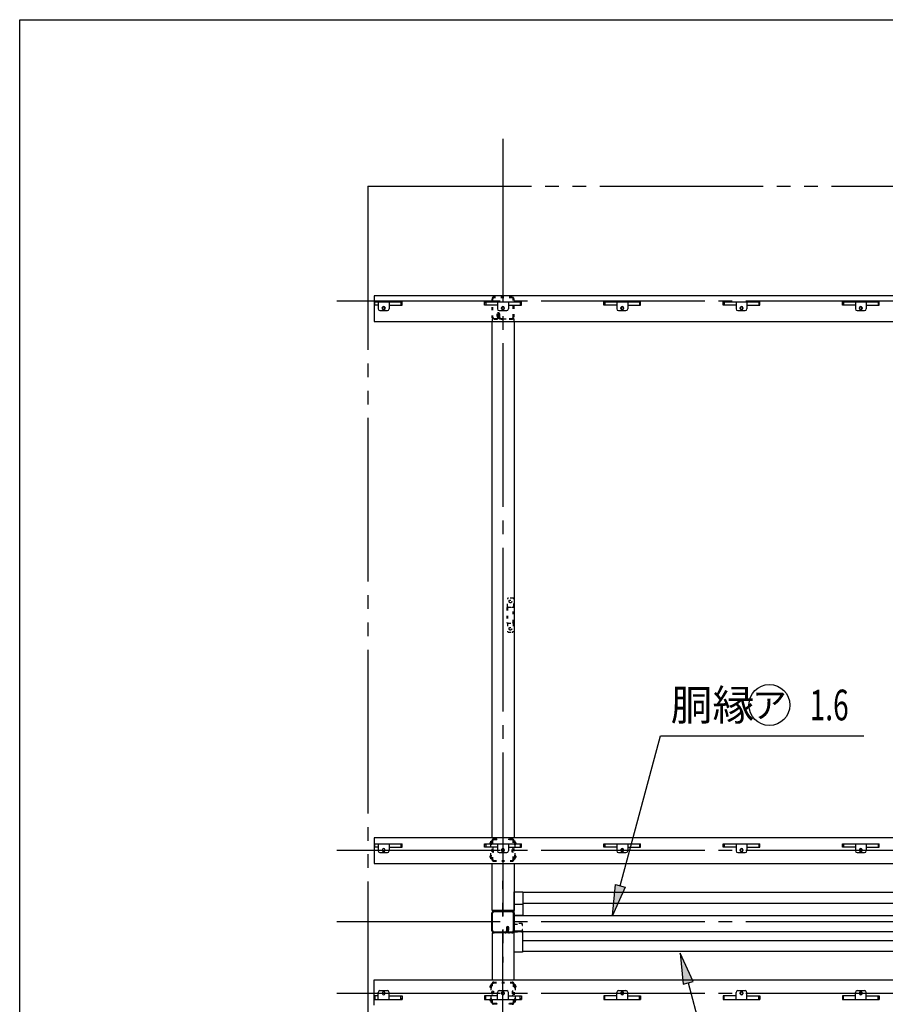
# Model space of a CAD drawing. Extents: x 434 to 16382, y 181 to 11242.
# Drawn here: x 434 to 2974, y 8354 to 11242 of the extents above; entities that cross this region are included whole.
import ezdxf
from ezdxf.enums import TextEntityAlignment as Align

# ---------------------------------------------------------------- set-up
doc = ezdxf.new("R2010")
doc.units = 0
doc.header["$LTSCALE"] = 40
doc.header["$MEASUREMENT"] = 0
for name, pattern in [('1PL-LL', [106, 100, -2, 2, -2]), ('1PL-M', [15, 12, -1, 1, -1]), ('2PL-M', [17, 12, -1, 1, -1, 1, -1]), ('HIDE-S', [1, 0.5, -0.5]), ('TENSEN-', [0.6, 0.2, -0.4])]:
    doc.linetypes.add(name, pattern=pattern)
for name, color, linetype in [('0-屋根', 2, 'CONTINUOUS'), ('0-桁28', 4, 'CONTINUOUS'), ('0-梁', 9, 'CONTINUOUS'), ('0-車止めパイプ', 3, 'CONTINUOUS'), ('0-車止めブラケット1', 1, 'CONTINUOUS'), ('CENTER', 6, '1PL-LL'), ('DOUBUTI', 4, 'CONTINUOUS'), ('GAKUBUTI', 3, 'CONTINUOUS'), ('HASIRA_MAE', 3, 'CONTINUOUS'), ('HIKIDASHI', 6, 'CONTINUOUS'), ('MABASIRA', 3, 'CONTINUOUS'), ('TABA_KANAGU', 3, 'CONTINUOUS'), ('WAKUSEN-01', 50, 'CONTINUOUS'), ('YANEUKE_F', 3, 'CONTINUOUS')]:
    doc.layers.add(name, color=color, linetype=linetype)
doc.styles.add('00', font='ROMANS', dxfattribs={"width": 0.666667, "bigfont": 'BIGFONT'})
doc.styles.add('01', font='ROMANS', dxfattribs={"height": 3, "bigfont": 'BIGFONT'})

msp = doc.modelspace()

# ---------------------------------------------------------------- linework, layer by layer
at = {"layer": '0-屋根', "linetype": '2PL-M'}
for q in [(1456, 6438.6), (5192.6, 10753.6)]:
    msp.add_line((1456, 10753.6), q, dxfattribs=at)
at = {"layer": '0-桁28'}
for p, q in [((4652, 10431.6), (1474, 10431.6)), ((1474, 10431.6), (1474, 10356.6)), ((1474, 10356.6), (4652, 10356.6)), ((4652, 8841.6), (1474, 8841.6)), ((1474, 8841.6), (1474, 8766.6)), ((1474, 8766.6), (4652, 8766.6)), ((1474, 8425.6), (4652, 8425.6)), ((1474, 8350.6), (1474, 8425.6))]:
    msp.add_line(p, q, dxfattribs=at)
for centre in [(1502, 10396.1), (1852, 10396.1), (2202, 10396.1), (2552, 10396.1), (2902, 10396.1), (1852, 8806.1), (2202, 8806.1), (2552, 8806.1), (2902, 8806.1), (1852, 8386.1), (2202, 8386.1), (2552, 8386.1), (2902, 8386.1)]:
    msp.add_circle(centre, 4, dxfattribs=at)
at = {"layer": '0-梁', "linetype": 'TENSEN-'}
for p, q in [((1885.1, 10363.1), (1820.1, 10363.1)), ((1820.1, 10363.1), (1820.1, 10355.2)), ((1885.1, 10355.2), (1885.1, 10363.1))]:
    msp.add_line(p, q, dxfattribs=at)
at = {"layer": '0-梁'}
for p, q in [((1820.1, 8841.6), (1820.1, 10355.2)), ((1885.1, 10355.2), (1885.1, 8841.6)), ((1820.1, 8637), (1820.1, 8766.6)), ((1885.1, 8766.6), (1885.1, 8629.1)), ((1820.1, 8629.1), (1820.1, 8637)), ((1885.1, 8629.1), (1820.1, 8629.1)), ((1885.1, 8563.1), (1820.1, 8563.1)), ((1820.1, 8563.1), (1820.1, 8555.2)), ((1820.1, 8555.2), (1820.1, 8425.6)), ((1885.1, 8425.6), (1885.1, 8563.1))]:
    msp.add_line(p, q, dxfattribs=at)
at = {"layer": '0-車止めパイプ'}
for p, q in [((1910, 8682.5), (3240, 8682.5)), ((1910, 8650.5), (3240, 8650.5)), ((1909, 8541.2), (3240, 8541.2)), ((1909, 8509.2), (3240, 8509.2))]:
    msp.add_line(p, q, dxfattribs=at)
at = {"layer": '0-車止めブラケット1'}
for p, q in [((1885, 8683.5), (1910, 8683.5)), ((1885, 8614.5), (1885, 8683.5)), ((1910, 8683.5), (1910, 8614.5)), ((1885, 8647.5), (1910, 8647.5)), ((1910, 8614.5), (1885, 8614.5)), ((1885, 8569.2), (1909, 8569.2)), ((1885, 8506.9), (1885, 8569.2)), ((1909, 8569.2), (1909, 8506.9)), ((1909, 8506.9), (1885, 8506.9))]:
    msp.add_line(p, q, dxfattribs=at)
at = {"layer": 'CENTER', "linetype": '1PL-M'}
for p, q in [((1852, 10892.6), (1852, 8476.1)), ((1364.2, 10417.1), (5192.6, 10417.1)), ((1364.2, 8806.1), (5192.6, 8806.1)), ((1852, 6291.6), (1852, 8716.1)), ((1364.2, 8596.1), (5192.6, 8596.1)), ((1364.2, 8386.1), (5192.6, 8386.1))]:
    msp.add_line(p, q, dxfattribs=at)
at = {"layer": 'DOUBUTI'}
for p, q in [((1885, 8614.5), (4619, 8614.5)), ((1885, 8566.5), (1885, 8614.5)), ((4619, 8566.5), (1885, 8566.5))]:
    msp.add_line(p, q, dxfattribs=at)
at = {"layer": 'GAKUBUTI', "linetype": 'TENSEN-'}
for p, q in [((1884.5, 8588), (1884.5, 8569.2)), ((1886.1, 8569.2), (1886.1, 8588)), ((1906.9, 8590.6), (1887.1, 8590.6)), ((1887.1, 8589), (1906.9, 8589)), ((1907.9, 8588), (1907.9, 8584.6)), ((1907.9, 8584.6), (1909.5, 8584.6)), ((1909.5, 8584.6), (1909.5, 8588)), ((1906.9, 8568.2), (1887.1, 8568.2)), ((1887.1, 8566.6), (1906.9, 8566.6)), ((1909.5, 8572.6), (1907.9, 8572.6)), ((1907.9, 8572.6), (1907.9, 8569.2)), ((1909.5, 8569.2), (1909.5, 8572.6))]:
    msp.add_line(p, q, dxfattribs=at)
for centre, radius, start, end in [((1887.1, 8588), 2.6, 90, 180), ((1887.1, 8588), 1, 90, 180), ((1906.9, 8588), 2.6, 0, 90), ((1906.9, 8588), 1, 0, 90), ((1887.1, 8569.2), 2.6, 180, 270), ((1887.1, 8569.2), 1, 180, 270), ((1906.9, 8569.2), 2.6, 270, 0), ((1906.9, 8569.2), 1, 270, 0)]:
    msp.add_arc(centre, radius, start, end, dxfattribs=at)
at = {"layer": 'HASIRA_MAE', "linetype": 'TENSEN-'}
for p, q in [((1878.2, 10428.6), (1825.8, 10428.6)), ((1819.5, 10422.3), (1819.5, 10369.9)), ((1821.8, 10422.3), (1821.8, 10369.9)), ((1878.2, 10426.3), (1825.8, 10426.3)), ((1882.2, 10369.9), (1882.2, 10422.3)), ((1884.5, 10369.9), (1884.5, 10422.3)), ((1834.9, 10371.6), (1834.9, 10379.1)), ((1837.2, 10371.6), (1834.9, 10371.6)), ((1837.2, 10369.9), (1837.2, 10379.1)), ((1839.5, 10378.6), (1837.2, 10378.6)), ((1839.5, 10379.1), (1839.5, 10369.9)), ((1841.8, 10379.1), (1841.8, 10369.9)), ((1825.8, 10365.9), (1833.2, 10365.9)), ((1825.8, 10363.6), (1833.2, 10363.6)), ((1845.8, 10365.9), (1878.2, 10365.9)), ((1845.8, 10363.6), (1878.2, 10363.6))]:
    msp.add_line(p, q, dxfattribs=at)
at = {"layer": 'HASIRA_MAE'}
for p, q in [((1819.5, 8569.4), (1819.5, 8621.8)), ((1821.8, 8569.4), (1821.8, 8621.8)), ((1825.8, 8628.1), (1878.2, 8628.1)), ((1825.8, 8625.8), (1878.2, 8625.8)), ((1882.2, 8621.8), (1882.2, 8569.4)), ((1884.5, 8621.8), (1884.5, 8569.4)), ((1862.2, 8578.6), (1862.2, 8569.4)), ((1864.5, 8578.6), (1864.5, 8569.4)), ((1866.8, 8569.4), (1866.8, 8578.6)), ((1869.1, 8571.1), (1869.1, 8578.6)), ((1858.2, 8565.4), (1825.8, 8565.4)), ((1858.2, 8563.1), (1825.8, 8563.1)), ((1864.5, 8578.1), (1866.8, 8578.1)), ((1866.8, 8571.1), (1869.1, 8571.1)), ((1878.2, 8565.4), (1870.8, 8565.4)), ((1878.2, 8563.1), (1870.8, 8563.1))]:
    msp.add_line(p, q, dxfattribs=at)
at = {"layer": 'HASIRA_MAE', "linetype": 'TENSEN-'}
for centre, radius, start, end in [((1825.8, 10422.3), 6.3, 90, 180), ((1878.2, 10422.3), 6.3, 0, 90), ((1825.8, 10422.3), 4, 90, 180), ((1878.2, 10422.3), 4, 0, 90), ((1825.8, 10369.9), 6.3, 180, 270), ((1825.8, 10369.9), 4, 180, 270), ((1833.2, 10369.9), 4, 270, 0), ((1833.2, 10369.9), 6.3, 270, 0), ((1838.3, 10379.1), 3.45, 0, 180), ((1838.3, 10379.1), 1.15, 0, 180), ((1845.8, 10369.9), 6.3, 180, 270), ((1845.8, 10369.9), 4, 180, 270), ((1878.2, 10369.9), 4, 270, 0), ((1878.2, 10369.9), 6.3, 270, 0)]:
    msp.add_arc(centre, radius, start, end, dxfattribs=at)
at = {"layer": 'HASIRA_MAE'}
for centre, radius, start, end in [((1825.8, 8621.8), 6.3, 90, 180), ((1825.8, 8621.8), 4, 90, 180), ((1878.2, 8621.8), 6.3, 0, 90), ((1878.2, 8621.8), 4, 0, 90), ((1865.6, 8578.6), 3.45, 0, 180), ((1865.6, 8578.6), 1.15, 0, 180), ((1825.8, 8569.4), 6.3, 180, 270), ((1825.8, 8569.4), 4, 180, 270), ((1858.2, 8569.4), 4, 270, 0), ((1858.2, 8569.4), 6.3, 270, 0), ((1870.8, 8569.4), 6.3, 180, 270), ((1870.8, 8569.4), 4, 180, 270), ((1878.2, 8569.4), 4, 270, 0), ((1878.2, 8569.4), 6.3, 270, 0)]:
    msp.add_arc(centre, radius, start, end, dxfattribs=at)
at = {"layer": 'HIKIDASHI'}
for p, q in [((2196.3, 8701.4), (2314.3, 9141.6)), ((2314.3, 9141.6), (2911, 9141.6)), ((2173, 8614.5), (2181.8, 8705.3)), ((2210.8, 8697.5), (2173, 8614.5)), ((2181.8, 8705.3), (2210.8, 8697.5)), ((2410, 8420.5), (2372.2, 8503.6)), ((2372.2, 8503.6), (2381, 8412.8)), ((2381, 8412.8), (2410, 8420.5)), ((2395.5, 8416.6), (2493.6, 8050.6))]:
    msp.add_line(p, q, dxfattribs=at)
msp.add_circle((2633.8, 9231.6), 60, dxfattribs=at)
for points in [[(2210.8, 8697.5), (2181.8, 8705.3), (2173, 8614.5)], [(2410, 8420.5), (2381, 8412.8), (2372.2, 8503.6)]]:
    msp.add_solid(points, dxfattribs=at)
at = {"layer": 'MABASIRA', "linetype": 'TENSEN-'}
for p, q in [((1865.4, 9520), (1865.4, 9542.4)), ((1880.8, 9545.4), (1868.4, 9545.4)), ((1883.8, 9473.6), (1883.8, 9542.4)), ((1863.8, 9517.2), (1863.8, 9473.6)), ((1865.4, 9517.2), (1865.4, 9473.6)), ((1867, 9518.8), (1883.8, 9518.8)), ((1877.8, 9517.2), (1877.8, 9518.8)), ((1881.4, 9517.2), (1877.8, 9517.2)), ((1882.2, 9473.6), (1882.2, 9516.4)), ((1865.4, 9470.8), (1865.4, 9448.4)), ((1867, 9472), (1880.6, 9472)), ((1868.4, 9445.4), (1879.2, 9445.4)), ((1882.2, 9470.8), (1882.2, 9448.4))]:
    msp.add_line(p, q, dxfattribs=at)
at = {"layer": 'MABASIRA', "linetype": 'HIDE-S'}
for centre in [(1873.8, 9535.4), (1873.8, 9455.4)]:
    msp.add_circle(centre, 4, dxfattribs=at)
at = {"layer": 'MABASIRA', "linetype": 'TENSEN-'}
for centre, radius, start, end in [((1868.4, 9542.4), 3, 90, 180), ((1880.8, 9542.4), 3, 0, 90), ((1867, 9517.2), 3.2, 120, 180), ((1867, 9517.2), 1.6, 90, 180), ((1881.4, 9516.4), 2.4, 0, 90), ((1881.4, 9516.4), 0.8, 0, 90), ((1867, 9473.6), 3.2, 180, 240), ((1867, 9473.6), 1.6, 180, 270), ((1868.4, 9448.4), 3, 180, 270), ((1879.2, 9448.4), 3, 270, 0), ((1880.6, 9473.6), 1.6, 270, 0), ((1880.6, 9473.6), 3.2, 300, 0)]:
    msp.add_arc(centre, radius, start, end, dxfattribs=at)
at = {"layer": 'TABA_KANAGU', "color": 6, "linetype": 'TENSEN-'}
for p, q in [((1834.5, 8838.6), (1824.8, 8838.6)), ((1834.5, 8836.3), (1834.5, 8838.6)), ((1869.5, 8836.3), (1869.5, 8838.6)), ((1879.2, 8838.6), (1869.5, 8838.6)), ((1816, 8828.1), (1819.5, 8828.1)), ((1819.5, 8823.1), (1816, 8823.1)), ((1816.5, 8832.1), (1819.5, 8832.1)), ((1816.5, 8828.1), (1816.5, 8832.1)), ((1816.5, 8828.1), (1816.5, 8823.1)), ((1816.5, 8789.1), (1816.5, 8823.1)), ((1819, 8828.1), (1819, 8828.1)), ((1819, 8828.1), (1819.5, 8828.1)), ((1819.5, 8823.1), (1819, 8823.1)), ((1819.5, 8833.3), (1819.5, 8778.9)), ((1821.8, 8833.3), (1821.8, 8778.9)), ((1822.8, 8812.4), (1824.5, 8812.4)), ((1824.5, 8799.8), (1824.5, 8812.4)), ((1834.5, 8836.3), (1824.8, 8836.3)), ((1879.2, 8836.3), (1869.5, 8836.3)), ((1879.5, 8799.8), (1879.5, 8812.4)), ((1881.2, 8812.4), (1879.5, 8812.4)), ((1882.2, 8778.9), (1882.2, 8833.3)), ((1884.5, 8778.9), (1884.5, 8833.3)), ((1887.5, 8832.1), (1884.5, 8832.1)), ((1885, 8828.1), (1884.5, 8828.1)), ((1888, 8828.1), (1884.5, 8828.1)), ((1884.5, 8823.1), (1885, 8823.1)), ((1884.5, 8823.1), (1888, 8823.1)), ((1885, 8828.1), (1885, 8828.1)), ((1887.5, 8828.1), (1887.5, 8832.1)), ((1887.5, 8828.1), (1887.5, 8823.1)), ((1887.5, 8789.1), (1887.5, 8823.1)), ((1819.5, 8789.1), (1816, 8789.1)), ((1816, 8784.1), (1819.5, 8784.1)), ((1816.5, 8784.1), (1816.5, 8789.1)), ((1816.5, 8780.1), (1816.5, 8784.1)), ((1819.5, 8789.1), (1819, 8789.1)), ((1819, 8784.1), (1819, 8784.1)), ((1819, 8784.1), (1819.5, 8784.1)), ((1822.8, 8799.8), (1824.5, 8799.8)), ((1881.2, 8799.8), (1879.5, 8799.8)), ((1884.5, 8789.1), (1888, 8789.1)), ((1884.5, 8789.1), (1885, 8789.1)), ((1888, 8784.1), (1884.5, 8784.1)), ((1885, 8784.1), (1884.5, 8784.1)), ((1885, 8784.1), (1885, 8784.1)), ((1887.5, 8784.1), (1887.5, 8789.1)), ((1887.5, 8780.1), (1887.5, 8784.1)), ((1819.5, 8780.1), (1816.5, 8780.1)), ((1824.8, 8775.9), (1879.2, 8775.9)), ((1824.8, 8773.6), (1879.2, 8773.6)), ((1884.5, 8780.1), (1887.5, 8780.1)), ((1816, 8408.1), (1819.5, 8408.1)), ((1819.5, 8412.1), (1816.5, 8412.1)), ((1816.5, 8412.1), (1816.5, 8408.1)), ((1816.5, 8408.1), (1816.5, 8403.1)), ((1819, 8408.1), (1819, 8408.1)), ((1819, 8408.1), (1819.5, 8408.1)), ((1819.5, 8358.9), (1819.5, 8413.3)), ((1821.8, 8358.9), (1821.8, 8413.3)), ((1824.8, 8418.6), (1879.2, 8418.6)), ((1824.8, 8416.3), (1879.2, 8416.3)), ((1882.2, 8413.3), (1882.2, 8358.9)), ((1884.5, 8413.3), (1884.5, 8358.9)), ((1884.5, 8412.1), (1887.5, 8412.1)), ((1888, 8408.1), (1884.5, 8408.1)), ((1885, 8408.1), (1884.5, 8408.1)), ((1885, 8408.1), (1885, 8408.1)), ((1887.5, 8412.1), (1887.5, 8408.1)), ((1887.5, 8408.1), (1887.5, 8403.1)), ((1819.5, 8403.1), (1816, 8403.1)), ((1816.5, 8403.1), (1816.5, 8369.1)), ((1819.5, 8403.1), (1819, 8403.1)), ((1822.8, 8392.4), (1824.5, 8392.4)), ((1822.8, 8379.8), (1824.5, 8379.8)), ((1824.5, 8392.4), (1824.5, 8379.8)), ((1879.5, 8392.4), (1879.5, 8379.8)), ((1881.2, 8392.4), (1879.5, 8392.4)), ((1881.2, 8379.8), (1879.5, 8379.8)), ((1884.5, 8403.1), (1888, 8403.1)), ((1884.5, 8403.1), (1885, 8403.1)), ((1887.5, 8403.1), (1887.5, 8369.1)), ((1819.5, 8369.1), (1816, 8369.1)), ((1816, 8364.1), (1819.5, 8364.1)), ((1816.5, 8364.1), (1816.5, 8369.1)), ((1816.5, 8364.1), (1816.5, 8360.1)), ((1816.5, 8360.1), (1819.5, 8360.1)), ((1819.5, 8369.1), (1819, 8369.1)), ((1819, 8364.1), (1819, 8364.1)), ((1819, 8364.1), (1819.5, 8364.1)), ((1834.5, 8355.9), (1824.8, 8355.9)), ((1834.5, 8353.6), (1824.8, 8353.6)), ((1834.5, 8355.9), (1834.5, 8353.6)), ((1869.5, 8355.9), (1869.5, 8353.6)), ((1879.2, 8355.9), (1869.5, 8355.9)), ((1879.2, 8353.6), (1869.5, 8353.6)), ((1884.5, 8369.1), (1885, 8369.1)), ((1884.5, 8369.1), (1888, 8369.1)), ((1885, 8364.1), (1884.5, 8364.1)), ((1888, 8364.1), (1884.5, 8364.1)), ((1887.5, 8360.1), (1884.5, 8360.1)), ((1885, 8364.1), (1885, 8364.1)), ((1887.5, 8364.1), (1887.5, 8369.1)), ((1887.5, 8364.1), (1887.5, 8360.1))]:
    msp.add_line(p, q, dxfattribs=at)
for centre, radius, start, end in [((1824.8, 8833.3), 5.3, 90, 180), ((1879.2, 8833.3), 5.3, 0, 90), ((1816, 8825.6), 2.5, 90, 270), ((1819, 8825.6), 2.5, 90, 270), ((1824.8, 8833.3), 3, 90, 180), ((1822.8, 8813.4), 1, 180, 270), ((1879.2, 8833.3), 3, 0, 90), ((1881.2, 8813.4), 1, 270, 0), ((1885, 8825.6), 2.5, 270, 90), ((1888, 8825.6), 2.5, 270, 90), ((1816, 8786.6), 2.5, 90, 270), ((1819, 8786.6), 2.5, 90, 270), ((1822.8, 8798.8), 1, 90, 180), ((1881.2, 8798.8), 1, 0, 90), ((1885, 8786.6), 2.5, 270, 90), ((1888, 8786.6), 2.5, 270, 90), ((1824.8, 8778.9), 5.3, 180, 270), ((1824.8, 8778.9), 3, 180, 270), ((1879.2, 8778.9), 3, 270, 0), ((1879.2, 8778.9), 5.3, 270, 0), ((1816, 8405.6), 2.5, 90, 270), ((1819, 8405.6), 2.5, 90, 270), ((1824.8, 8413.3), 5.3, 90, 180), ((1824.8, 8413.3), 3, 90, 180), ((1879.2, 8413.3), 5.3, 0, 90), ((1879.2, 8413.3), 3, 0, 90), ((1885, 8405.6), 2.5, 270, 90), ((1888, 8405.6), 2.5, 270, 90), ((1822.8, 8393.4), 1, 180, 270), ((1822.8, 8378.8), 1, 90, 180), ((1881.2, 8393.4), 1, 270, 0), ((1881.2, 8378.8), 1, 0, 90), ((1816, 8366.6), 2.5, 90, 270), ((1819, 8366.6), 2.5, 90, 270), ((1824.8, 8358.9), 5.3, 180, 270), ((1824.8, 8358.9), 3, 180, 270), ((1879.2, 8358.9), 3, 270, 0), ((1879.2, 8358.9), 5.3, 270, 0), ((1885, 8366.6), 2.5, 270, 90), ((1888, 8366.6), 2.5, 270, 90)]:
    msp.add_arc(centre, radius, start, end, dxfattribs=at)
at = {"layer": 'WAKUSEN-01'}
for p, q in [((434, 11242), (16382, 11242)), ((434, 414), (434, 11242))]:
    msp.add_line(p, q, dxfattribs=at)
at = {"layer": 'YANEUKE_F'}
for p, q in [((1476, 10414.1), (1556, 10414.1)), ((1476, 10404.1), (1476, 10414.1)), ((1486, 10404.1), (1476, 10404.1)), ((1486, 10414.1), (1486, 10393.6)), ((1486, 10414.1), (1486, 10393.6)), ((1518, 10414.1), (1518, 10393.6)), ((1518, 10414.1), (1518, 10393.6)), ((1518, 10404.1), (1556, 10404.1)), ((1518, 10404.1), (1556, 10404.1)), ((1552.6, 10414.1), (1552.6, 10404.1)), ((1552.6, 10414.1), (1552.6, 10404.1)), ((1556, 10412.5), (1552.6, 10412.5)), ((1556, 10412.5), (1552.6, 10412.5)), ((1556, 10404.1), (1556, 10414.1)), ((1556, 10404.1), (1556, 10414.1)), ((1798, 10414.1), (1906, 10414.1)), ((1798, 10414.1), (1906, 10414.1)), ((1798, 10404.1), (1798, 10414.1)), ((1798, 10404.1), (1798, 10414.1)), ((1798, 10412.5), (1801.3, 10412.5)), ((1798, 10412.5), (1801.3, 10412.5)), ((1836, 10404.1), (1798, 10404.1)), ((1836, 10404.1), (1798, 10404.1)), ((1801.3, 10414.1), (1801.3, 10404.1)), ((1801.3, 10414.1), (1801.3, 10404.1)), ((1836, 10414.1), (1836, 10393.6)), ((1836, 10414.1), (1836, 10393.6)), ((1868, 10414.1), (1868, 10393.6)), ((1868, 10414.1), (1868, 10393.6)), ((1868, 10404.1), (1906, 10404.1)), ((1868, 10404.1), (1906, 10404.1)), ((1902.6, 10414.1), (1902.6, 10404.1)), ((1902.6, 10414.1), (1902.6, 10404.1)), ((1906, 10412.5), (1902.6, 10412.5)), ((1906, 10412.5), (1902.6, 10412.5)), ((1906, 10404.1), (1906, 10414.1)), ((1906, 10404.1), (1906, 10414.1)), ((2148, 10414.1), (2256, 10414.1)), ((2148, 10414.1), (2256, 10414.1)), ((2148, 10404.1), (2148, 10414.1)), ((2148, 10404.1), (2148, 10414.1)), ((2148, 10412.5), (2151.3, 10412.5)), ((2148, 10412.5), (2151.3, 10412.5)), ((2186, 10404.1), (2148, 10404.1)), ((2186, 10404.1), (2148, 10404.1)), ((2151.3, 10414.1), (2151.3, 10404.1)), ((2151.3, 10414.1), (2151.3, 10404.1)), ((2186, 10414.1), (2186, 10393.6)), ((2186, 10414.1), (2186, 10393.6)), ((2218, 10414.1), (2218, 10393.6)), ((2218, 10414.1), (2218, 10393.6)), ((2218, 10404.1), (2256, 10404.1)), ((2218, 10404.1), (2256, 10404.1)), ((2252.6, 10414.1), (2252.6, 10404.1)), ((2252.6, 10414.1), (2252.6, 10404.1)), ((2256, 10412.5), (2252.6, 10412.5)), ((2256, 10412.5), (2252.6, 10412.5)), ((2256, 10404.1), (2256, 10414.1)), ((2256, 10404.1), (2256, 10414.1)), ((2498, 10414.1), (2606, 10414.1)), ((2498, 10414.1), (2606, 10414.1)), ((2498, 10404.1), (2498, 10414.1)), ((2498, 10404.1), (2498, 10414.1)), ((2498, 10412.5), (2501.3, 10412.5)), ((2498, 10412.5), (2501.3, 10412.5)), ((2536, 10404.1), (2498, 10404.1)), ((2536, 10404.1), (2498, 10404.1)), ((2501.3, 10414.1), (2501.3, 10404.1)), ((2501.3, 10414.1), (2501.3, 10404.1)), ((2536, 10414.1), (2536, 10393.6)), ((2536, 10414.1), (2536, 10393.6)), ((2568, 10414.1), (2568, 10393.6)), ((2568, 10414.1), (2568, 10393.6)), ((2568, 10404.1), (2606, 10404.1)), ((2568, 10404.1), (2606, 10404.1)), ((2602.6, 10414.1), (2602.6, 10404.1)), ((2602.6, 10414.1), (2602.6, 10404.1)), ((2606, 10412.5), (2602.6, 10412.5)), ((2606, 10412.5), (2602.6, 10412.5)), ((2606, 10404.1), (2606, 10414.1)), ((2606, 10404.1), (2606, 10414.1)), ((2848, 10414.1), (2956, 10414.1)), ((2848, 10414.1), (2956, 10414.1)), ((2848, 10404.1), (2848, 10414.1)), ((2848, 10404.1), (2848, 10414.1)), ((2848, 10412.5), (2851.3, 10412.5)), ((2848, 10412.5), (2851.3, 10412.5)), ((2886, 10404.1), (2848, 10404.1)), ((2886, 10404.1), (2848, 10404.1)), ((2851.3, 10414.1), (2851.3, 10404.1)), ((2851.3, 10414.1), (2851.3, 10404.1)), ((2886, 10414.1), (2886, 10393.6)), ((2886, 10414.1), (2886, 10393.6)), ((2918, 10414.1), (2918, 10393.6)), ((2918, 10414.1), (2918, 10393.6)), ((2918, 10404.1), (2956, 10404.1)), ((2918, 10404.1), (2956, 10404.1)), ((2952.6, 10414.1), (2952.6, 10404.1)), ((2952.6, 10414.1), (2952.6, 10404.1)), ((2956, 10412.5), (2952.6, 10412.5)), ((2956, 10412.5), (2952.6, 10412.5)), ((2956, 10404.1), (2956, 10414.1)), ((2956, 10404.1), (2956, 10414.1)), ((1491, 10388.6), (1513, 10388.6)), ((1491, 10388.6), (1513, 10388.6)), ((1498.5, 10397.6), (1498.5, 10394.6)), ((1498.5, 10397.6), (1498.5, 10394.6)), ((1505.5, 10394.6), (1505.5, 10397.6)), ((1505.5, 10394.6), (1505.5, 10397.6)), ((1841, 10388.6), (1863, 10388.6)), ((1841, 10388.6), (1863, 10388.6)), ((1848.5, 10397.6), (1848.5, 10394.6)), ((1848.5, 10397.6), (1848.5, 10394.6)), ((1855.5, 10394.6), (1855.5, 10397.6)), ((1855.5, 10394.6), (1855.5, 10397.6)), ((2191, 10388.6), (2213, 10388.6)), ((2191, 10388.6), (2213, 10388.6)), ((2198.5, 10397.6), (2198.5, 10394.6)), ((2198.5, 10397.6), (2198.5, 10394.6)), ((2205.5, 10394.6), (2205.5, 10397.6)), ((2205.5, 10394.6), (2205.5, 10397.6)), ((2541, 10388.6), (2563, 10388.6)), ((2541, 10388.6), (2563, 10388.6)), ((2548.5, 10397.6), (2548.5, 10394.6)), ((2548.5, 10397.6), (2548.5, 10394.6)), ((2555.5, 10394.6), (2555.5, 10397.6)), ((2555.5, 10394.6), (2555.5, 10397.6)), ((2891, 10388.6), (2913, 10388.6)), ((2891, 10388.6), (2913, 10388.6)), ((2898.5, 10397.6), (2898.5, 10394.6)), ((2898.5, 10397.6), (2898.5, 10394.6)), ((2905.5, 10394.6), (2905.5, 10397.6)), ((2905.5, 10394.6), (2905.5, 10397.6)), ((1476, 8814.1), (1476, 8824.1)), ((1476, 8824.1), (1556, 8824.1)), ((1486, 8814.1), (1476, 8814.1)), ((1486, 8824.1), (1486, 8803.6)), ((1486, 8824.1), (1486, 8803.6)), ((1518, 8824.1), (1518, 8803.6)), ((1518, 8824.1), (1518, 8803.6)), ((1518, 8814.1), (1556, 8814.1)), ((1518, 8814.1), (1556, 8814.1)), ((1552.6, 8824.1), (1552.6, 8814.1)), ((1552.6, 8824.1), (1552.6, 8814.1)), ((1556, 8822.5), (1552.6, 8822.5)), ((1556, 8822.5), (1552.6, 8822.5)), ((1556, 8814.1), (1556, 8824.1)), ((1556, 8814.1), (1556, 8824.1)), ((1798, 8824.1), (1906, 8824.1)), ((1798, 8824.1), (1906, 8824.1)), ((1798, 8814.1), (1798, 8824.1)), ((1798, 8814.1), (1798, 8824.1)), ((1798, 8822.5), (1801.3, 8822.5)), ((1798, 8822.5), (1801.3, 8822.5)), ((1836, 8814.1), (1798, 8814.1)), ((1836, 8814.1), (1798, 8814.1)), ((1801.3, 8824.1), (1801.3, 8814.1)), ((1801.3, 8824.1), (1801.3, 8814.1)), ((1836, 8824.1), (1836, 8803.6)), ((1836, 8824.1), (1836, 8803.6)), ((1868, 8824.1), (1868, 8803.6)), ((1868, 8824.1), (1868, 8803.6)), ((1868, 8814.1), (1906, 8814.1)), ((1868, 8814.1), (1906, 8814.1)), ((1902.6, 8824.1), (1902.6, 8814.1)), ((1902.6, 8824.1), (1902.6, 8814.1)), ((1906, 8822.5), (1902.6, 8822.5)), ((1906, 8822.5), (1902.6, 8822.5)), ((1906, 8814.1), (1906, 8824.1)), ((1906, 8814.1), (1906, 8824.1)), ((2148, 8824.1), (2256, 8824.1)), ((2148, 8824.1), (2256, 8824.1)), ((2148, 8814.1), (2148, 8824.1)), ((2148, 8814.1), (2148, 8824.1)), ((2148, 8822.5), (2151.3, 8822.5)), ((2148, 8822.5), (2151.3, 8822.5)), ((2186, 8814.1), (2148, 8814.1)), ((2186, 8814.1), (2148, 8814.1)), ((2151.3, 8824.1), (2151.3, 8814.1)), ((2151.3, 8824.1), (2151.3, 8814.1)), ((2186, 8824.1), (2186, 8803.6)), ((2186, 8824.1), (2186, 8803.6)), ((2218, 8824.1), (2218, 8803.6)), ((2218, 8824.1), (2218, 8803.6)), ((2218, 8814.1), (2256, 8814.1)), ((2218, 8814.1), (2256, 8814.1)), ((2252.6, 8824.1), (2252.6, 8814.1)), ((2252.6, 8824.1), (2252.6, 8814.1)), ((2256, 8822.5), (2252.6, 8822.5)), ((2256, 8822.5), (2252.6, 8822.5)), ((2256, 8814.1), (2256, 8824.1)), ((2256, 8814.1), (2256, 8824.1)), ((2498, 8824.1), (2606, 8824.1)), ((2498, 8824.1), (2606, 8824.1)), ((2498, 8814.1), (2498, 8824.1)), ((2498, 8814.1), (2498, 8824.1)), ((2498, 8822.5), (2501.3, 8822.5)), ((2498, 8822.5), (2501.3, 8822.5)), ((2536, 8814.1), (2498, 8814.1)), ((2536, 8814.1), (2498, 8814.1)), ((2501.3, 8824.1), (2501.3, 8814.1)), ((2501.3, 8824.1), (2501.3, 8814.1)), ((2536, 8824.1), (2536, 8803.6)), ((2536, 8824.1), (2536, 8803.6)), ((2568, 8824.1), (2568, 8803.6)), ((2568, 8824.1), (2568, 8803.6)), ((2568, 8814.1), (2606, 8814.1)), ((2568, 8814.1), (2606, 8814.1)), ((2602.6, 8824.1), (2602.6, 8814.1)), ((2602.6, 8824.1), (2602.6, 8814.1)), ((2606, 8822.5), (2602.6, 8822.5)), ((2606, 8822.5), (2602.6, 8822.5)), ((2606, 8814.1), (2606, 8824.1)), ((2606, 8814.1), (2606, 8824.1)), ((2848, 8824.1), (2956, 8824.1)), ((2848, 8824.1), (2956, 8824.1)), ((2848, 8814.1), (2848, 8824.1)), ((2848, 8814.1), (2848, 8824.1)), ((2848, 8822.5), (2851.3, 8822.5)), ((2848, 8822.5), (2851.3, 8822.5)), ((2886, 8814.1), (2848, 8814.1)), ((2886, 8814.1), (2848, 8814.1)), ((2851.3, 8824.1), (2851.3, 8814.1)), ((2851.3, 8824.1), (2851.3, 8814.1)), ((2886, 8824.1), (2886, 8803.6)), ((2886, 8824.1), (2886, 8803.6)), ((2918, 8824.1), (2918, 8803.6)), ((2918, 8824.1), (2918, 8803.6)), ((2918, 8814.1), (2956, 8814.1)), ((2918, 8814.1), (2956, 8814.1)), ((2952.6, 8824.1), (2952.6, 8814.1)), ((2952.6, 8824.1), (2952.6, 8814.1)), ((2956, 8822.5), (2952.6, 8822.5)), ((2956, 8822.5), (2952.6, 8822.5)), ((2956, 8814.1), (2956, 8824.1)), ((2956, 8814.1), (2956, 8824.1)), ((1491, 8798.6), (1513, 8798.6)), ((1491, 8798.6), (1513, 8798.6)), ((1498.5, 8807.6), (1498.5, 8804.6)), ((1505.5, 8804.6), (1505.5, 8807.6)), ((1841, 8798.6), (1863, 8798.6)), ((1841, 8798.6), (1863, 8798.6)), ((1848.5, 8807.6), (1848.5, 8804.6)), ((1848.5, 8807.6), (1848.5, 8804.6)), ((1855.5, 8804.6), (1855.5, 8807.6)), ((1855.5, 8804.6), (1855.5, 8807.6)), ((2191, 8798.6), (2213, 8798.6)), ((2191, 8798.6), (2213, 8798.6)), ((2198.5, 8807.6), (2198.5, 8804.6)), ((2198.5, 8807.6), (2198.5, 8804.6)), ((2205.5, 8804.6), (2205.5, 8807.6)), ((2205.5, 8804.6), (2205.5, 8807.6)), ((2541, 8798.6), (2563, 8798.6)), ((2541, 8798.6), (2563, 8798.6)), ((2548.5, 8807.6), (2548.5, 8804.6)), ((2548.5, 8807.6), (2548.5, 8804.6)), ((2555.5, 8804.6), (2555.5, 8807.6)), ((2555.5, 8804.6), (2555.5, 8807.6)), ((2891, 8798.6), (2913, 8798.6)), ((2891, 8798.6), (2913, 8798.6)), ((2898.5, 8807.6), (2898.5, 8804.6)), ((2898.5, 8807.6), (2898.5, 8804.6)), ((2905.5, 8804.6), (2905.5, 8807.6)), ((2905.5, 8804.6), (2905.5, 8807.6)), ((1476, 8378.1), (1476, 8368.1)), ((1486, 8378.1), (1476, 8378.1)), ((1486, 8368.1), (1486, 8388.6)), ((1486, 8368.1), (1486, 8388.6)), ((1491, 8393.6), (1513, 8393.6)), ((1491, 8393.6), (1513, 8393.6)), ((1498.5, 8384.6), (1498.5, 8387.6)), ((1505.5, 8387.6), (1505.5, 8384.6)), ((1518, 8368.1), (1518, 8388.6)), ((1518, 8368.1), (1518, 8388.6)), ((1518, 8378.1), (1556, 8378.1)), ((1518, 8378.1), (1556, 8378.1)), ((1552.6, 8368.1), (1552.6, 8378.1)), ((1552.6, 8368.1), (1552.6, 8378.1)), ((1556, 8378.1), (1556, 8368.1)), ((1556, 8378.1), (1556, 8368.1)), ((1836, 8378.1), (1798, 8378.1)), ((1836, 8378.1), (1798, 8378.1)), ((1798, 8378.1), (1798, 8368.1)), ((1798, 8378.1), (1798, 8368.1)), ((1801.3, 8368.1), (1801.3, 8378.1)), ((1801.3, 8368.1), (1801.3, 8378.1)), ((1836, 8368.1), (1836, 8388.6)), ((1836, 8368.1), (1836, 8388.6)), ((1841, 8393.6), (1863, 8393.6)), ((1841, 8393.6), (1863, 8393.6)), ((1848.5, 8384.6), (1848.5, 8387.6)), ((1848.5, 8384.6), (1848.5, 8387.6)), ((1855.5, 8387.6), (1855.5, 8384.6)), ((1855.5, 8387.6), (1855.5, 8384.6)), ((1868, 8368.1), (1868, 8388.6)), ((1868, 8368.1), (1868, 8388.6)), ((1868, 8378.1), (1906, 8378.1)), ((1868, 8378.1), (1906, 8378.1)), ((1902.6, 8368.1), (1902.6, 8378.1)), ((1902.6, 8368.1), (1902.6, 8378.1)), ((1906, 8378.1), (1906, 8368.1)), ((1906, 8378.1), (1906, 8368.1)), ((2186, 8378.1), (2148, 8378.1)), ((2186, 8378.1), (2148, 8378.1)), ((2148, 8378.1), (2148, 8368.1)), ((2148, 8378.1), (2148, 8368.1)), ((2151.3, 8368.1), (2151.3, 8378.1)), ((2151.3, 8368.1), (2151.3, 8378.1)), ((2186, 8368.1), (2186, 8388.6)), ((2186, 8368.1), (2186, 8388.6)), ((2191, 8393.6), (2213, 8393.6)), ((2191, 8393.6), (2213, 8393.6)), ((2198.5, 8384.6), (2198.5, 8387.6)), ((2198.5, 8384.6), (2198.5, 8387.6)), ((2205.5, 8387.6), (2205.5, 8384.6)), ((2205.5, 8387.6), (2205.5, 8384.6)), ((2218, 8368.1), (2218, 8388.6)), ((2218, 8368.1), (2218, 8388.6)), ((2218, 8378.1), (2256, 8378.1)), ((2218, 8378.1), (2256, 8378.1)), ((2252.6, 8368.1), (2252.6, 8378.1)), ((2252.6, 8368.1), (2252.6, 8378.1)), ((2256, 8378.1), (2256, 8368.1)), ((2256, 8378.1), (2256, 8368.1)), ((2536, 8378.1), (2498, 8378.1)), ((2536, 8378.1), (2498, 8378.1)), ((2498, 8378.1), (2498, 8368.1)), ((2498, 8378.1), (2498, 8368.1)), ((2501.3, 8368.1), (2501.3, 8378.1)), ((2501.3, 8368.1), (2501.3, 8378.1)), ((2536, 8368.1), (2536, 8388.6)), ((2536, 8368.1), (2536, 8388.6)), ((2541, 8393.6), (2563, 8393.6)), ((2541, 8393.6), (2563, 8393.6)), ((2548.5, 8384.6), (2548.5, 8387.6)), ((2548.5, 8384.6), (2548.5, 8387.6)), ((2555.5, 8387.6), (2555.5, 8384.6)), ((2555.5, 8387.6), (2555.5, 8384.6)), ((2568, 8368.1), (2568, 8388.6)), ((2568, 8368.1), (2568, 8388.6)), ((2568, 8378.1), (2606, 8378.1)), ((2568, 8378.1), (2606, 8378.1)), ((2602.6, 8368.1), (2602.6, 8378.1)), ((2602.6, 8368.1), (2602.6, 8378.1)), ((2606, 8378.1), (2606, 8368.1)), ((2606, 8378.1), (2606, 8368.1)), ((2886, 8378.1), (2848, 8378.1)), ((2886, 8378.1), (2848, 8378.1)), ((2848, 8378.1), (2848, 8368.1)), ((2848, 8378.1), (2848, 8368.1)), ((2851.3, 8368.1), (2851.3, 8378.1)), ((2851.3, 8368.1), (2851.3, 8378.1)), ((2886, 8368.1), (2886, 8388.6)), ((2886, 8368.1), (2886, 8388.6)), ((2891, 8393.6), (2913, 8393.6)), ((2891, 8393.6), (2913, 8393.6)), ((2898.5, 8384.6), (2898.5, 8387.6)), ((2898.5, 8384.6), (2898.5, 8387.6)), ((2905.5, 8387.6), (2905.5, 8384.6)), ((2905.5, 8387.6), (2905.5, 8384.6)), ((2918, 8368.1), (2918, 8388.6)), ((2918, 8368.1), (2918, 8388.6)), ((2918, 8378.1), (2956, 8378.1)), ((2918, 8378.1), (2956, 8378.1)), ((2952.6, 8368.1), (2952.6, 8378.1)), ((2952.6, 8368.1), (2952.6, 8378.1)), ((2956, 8378.1), (2956, 8368.1)), ((2956, 8378.1), (2956, 8368.1)), ((1476, 8368.1), (1556, 8368.1)), ((1556, 8369.7), (1552.6, 8369.7)), ((1556, 8369.7), (1552.6, 8369.7)), ((1798, 8369.7), (1801.3, 8369.7)), ((1798, 8369.7), (1801.3, 8369.7)), ((1798, 8368.1), (1906, 8368.1)), ((1798, 8368.1), (1906, 8368.1)), ((1906, 8369.7), (1902.6, 8369.7)), ((1906, 8369.7), (1902.6, 8369.7)), ((2148, 8369.7), (2151.3, 8369.7)), ((2148, 8369.7), (2151.3, 8369.7)), ((2148, 8368.1), (2256, 8368.1)), ((2148, 8368.1), (2256, 8368.1)), ((2256, 8369.7), (2252.6, 8369.7)), ((2256, 8369.7), (2252.6, 8369.7)), ((2498, 8369.7), (2501.3, 8369.7)), ((2498, 8369.7), (2501.3, 8369.7)), ((2498, 8368.1), (2606, 8368.1)), ((2498, 8368.1), (2606, 8368.1)), ((2606, 8369.7), (2602.6, 8369.7)), ((2606, 8369.7), (2602.6, 8369.7)), ((2848, 8369.7), (2851.3, 8369.7)), ((2848, 8369.7), (2851.3, 8369.7)), ((2848, 8368.1), (2956, 8368.1)), ((2848, 8368.1), (2956, 8368.1)), ((2956, 8369.7), (2952.6, 8369.7)), ((2956, 8369.7), (2952.6, 8369.7))]:
    msp.add_line(p, q, dxfattribs=at)
for centre, radius, start, end in [((1502, 10397.6), 3.5, 0, 180), ((1502, 10397.6), 3.5, 0, 180), ((1852, 10397.6), 3.5, 0, 180), ((1852, 10397.6), 3.5, 0, 180), ((2202, 10397.6), 3.5, 0, 180), ((2202, 10397.6), 3.5, 0, 180), ((2552, 10397.6), 3.5, 0, 180), ((2552, 10397.6), 3.5, 0, 180), ((2902, 10397.6), 3.5, 0, 180), ((2902, 10397.6), 3.5, 0, 180), ((1491, 10393.6), 5, 180, 270), ((1491, 10393.6), 5, 180, 270), ((1502, 10394.6), 3.5, 180, 0), ((1502, 10394.6), 3.5, 180, 0), ((1513, 10393.6), 5, 270, 0), ((1513, 10393.6), 5, 270, 0), ((1841, 10393.6), 5, 180, 270), ((1841, 10393.6), 5, 180, 270), ((1852, 10394.6), 3.5, 180, 0), ((1852, 10394.6), 3.5, 180, 0), ((1863, 10393.6), 5, 270, 0), ((1863, 10393.6), 5, 270, 0), ((2191, 10393.6), 5, 180, 270), ((2191, 10393.6), 5, 180, 270), ((2202, 10394.6), 3.5, 180, 0), ((2202, 10394.6), 3.5, 180, 0), ((2213, 10393.6), 5, 270, 0), ((2213, 10393.6), 5, 270, 0), ((2541, 10393.6), 5, 180, 270), ((2541, 10393.6), 5, 180, 270), ((2552, 10394.6), 3.5, 180, 0), ((2552, 10394.6), 3.5, 180, 0), ((2563, 10393.6), 5, 270, 0), ((2563, 10393.6), 5, 270, 0), ((2891, 10393.6), 5, 180, 270), ((2891, 10393.6), 5, 180, 270), ((2902, 10394.6), 3.5, 180, 0), ((2902, 10394.6), 3.5, 180, 0), ((2913, 10393.6), 5, 270, 0), ((2913, 10393.6), 5, 270, 0), ((1502, 8807.6), 3.5, 0, 180), ((1502, 8807.6), 3.5, 0, 180), ((1852, 8807.6), 3.5, 0, 180), ((1852, 8807.6), 3.5, 0, 180), ((2202, 8807.6), 3.5, 0, 180), ((2202, 8807.6), 3.5, 0, 180), ((2552, 8807.6), 3.5, 0, 180), ((2552, 8807.6), 3.5, 0, 180), ((2902, 8807.6), 3.5, 0, 180), ((2902, 8807.6), 3.5, 0, 180), ((1491, 8803.6), 5, 180, 270), ((1491, 8803.6), 5, 180, 270), ((1502, 8804.6), 3.5, 180, 0), ((1513, 8803.6), 5, 270, 0), ((1513, 8803.6), 5, 270, 0), ((1841, 8803.6), 5, 180, 270), ((1841, 8803.6), 5, 180, 270), ((1852, 8804.6), 3.5, 180, 0), ((1852, 8804.6), 3.5, 180, 0), ((1863, 8803.6), 5, 270, 0), ((1863, 8803.6), 5, 270, 0), ((2191, 8803.6), 5, 180, 270), ((2191, 8803.6), 5, 180, 270), ((2202, 8804.6), 3.5, 180, 0), ((2202, 8804.6), 3.5, 180, 0), ((2213, 8803.6), 5, 270, 0), ((2213, 8803.6), 5, 270, 0), ((2541, 8803.6), 5, 180, 270), ((2541, 8803.6), 5, 180, 270), ((2552, 8804.6), 3.5, 180, 0), ((2552, 8804.6), 3.5, 180, 0), ((2563, 8803.6), 5, 270, 0), ((2563, 8803.6), 5, 270, 0), ((2891, 8803.6), 5, 180, 270), ((2891, 8803.6), 5, 180, 270), ((2902, 8804.6), 3.5, 180, 0), ((2902, 8804.6), 3.5, 180, 0), ((2913, 8803.6), 5, 270, 0), ((2913, 8803.6), 5, 270, 0), ((1491, 8388.6), 5, 90, 180), ((1491, 8388.6), 5, 90, 180), ((1502, 8387.6), 3.5, 0, 180), ((1502, 8384.6), 3.5, 180, 0), ((1502, 8384.6), 3.5, 180, 0), ((1513, 8388.6), 5, 0, 90), ((1513, 8388.6), 5, 0, 90), ((1841, 8388.6), 5, 90, 180), ((1841, 8388.6), 5, 90, 180), ((1852, 8387.6), 3.5, 0, 180), ((1852, 8387.6), 3.5, 0, 180), ((1852, 8384.6), 3.5, 180, 0), ((1852, 8384.6), 3.5, 180, 0), ((1863, 8388.6), 5, 0, 90), ((1863, 8388.6), 5, 0, 90), ((2191, 8388.6), 5, 90, 180), ((2191, 8388.6), 5, 90, 180), ((2202, 8387.6), 3.5, 0, 180), ((2202, 8387.6), 3.5, 0, 180), ((2202, 8384.6), 3.5, 180, 0), ((2202, 8384.6), 3.5, 180, 0), ((2213, 8388.6), 5, 0, 90), ((2213, 8388.6), 5, 0, 90), ((2541, 8388.6), 5, 90, 180), ((2541, 8388.6), 5, 90, 180), ((2552, 8387.6), 3.5, 0, 180), ((2552, 8387.6), 3.5, 0, 180), ((2552, 8384.6), 3.5, 180, 0), ((2552, 8384.6), 3.5, 180, 0), ((2563, 8388.6), 5, 0, 90), ((2563, 8388.6), 5, 0, 90), ((2891, 8388.6), 5, 90, 180), ((2891, 8388.6), 5, 90, 180), ((2902, 8387.6), 3.5, 0, 180), ((2902, 8387.6), 3.5, 0, 180), ((2902, 8384.6), 3.5, 180, 0), ((2902, 8384.6), 3.5, 180, 0), ((2913, 8388.6), 5, 0, 90), ((2913, 8388.6), 5, 0, 90)]:
    msp.add_arc(centre, radius, start, end, dxfattribs=at)

# ---------------------------------------------------------------- texts
at = {"layer": 'HIKIDASHI', "style": '01'}
msp.add_text('胴縁', height=90, dxfattribs=at).set_placement((2344.1, 9231.6), align=Align.MIDDLE_LEFT)
at = {"layer": 'HIKIDASHI', "style": '00', "width": 0.67}
msp.add_text('1.6', height=90, dxfattribs=at).set_placement((2752.2, 9186.6))
at = {"layer": 'HIKIDASHI', "style": '01'}
msp.add_text('ア', height=75, dxfattribs=at).set_placement((2633.8, 9231.6), align=Align.MIDDLE_CENTER)

doc.saveas('drawing.dxf')
